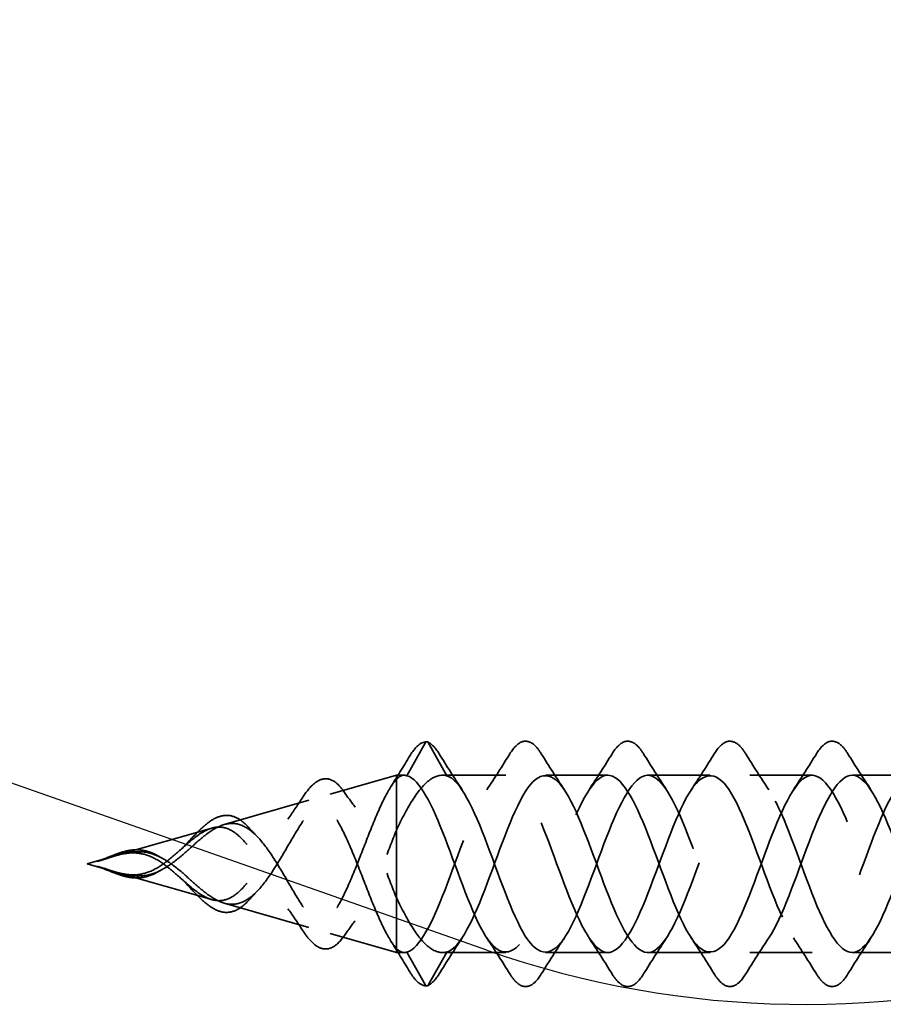
# Model space of a CAD drawing. Units: inches. Extents: x 0.6 to 33.4, y 0.6 to 21.4.
# Drawn here: x 12.9 to 13.5, y 10.6 to 11.3 of the extents above; entities that cross this region are included whole.
import ezdxf

# ---------------------------------------------------------------- set-up
doc = ezdxf.new("R2010")
doc.units = ezdxf.units.IN
doc.header["$LTSCALE"] = 2
doc.header["$MEASUREMENT"] = 0
doc.linetypes.add('DASHED', pattern=[0.2067, 0.1654, -0.0413])
doc.layers.add('Hidden (ANSI)', color=7, linetype='DASHED', lineweight=35)
doc.layers.add('Sketch Geometry (ANSI)', color=7, linetype='Continuous', lineweight=25)

msp = doc.modelspace()

# ---------------------------------------------------------------- linework, layer by layer
at = {"layer": 'Hidden (ANSI)', "ltscale": 0.025525}
for p, q in [((13.16065, 10.81562), (13.14752, 10.79226)), ((13.17552, 10.79226), (13.16239, 10.81562)), ((13.16065, 10.64458), (13.14752, 10.66794)), ((13.17552, 10.66794), (13.16239, 10.64458))]:
    msp.add_line(p, q, dxfattribs=at)
at = {"layer": 'Hidden (ANSI)', "ltscale": 0.046093}
for p, q in [((13.09346, 10.77923), (13.14008, 10.7926)), ((13.09346, 10.68097), (13.14008, 10.6676))]:
    msp.add_line(p, q, dxfattribs=at)
at = {"layer": 'Hidden (ANSI)', "ltscale": 0.11665}
msp.add_line((13.14008, 10.7926), (13.14008, 10.7063), dxfattribs=at)
at = {"layer": 'Hidden (ANSI)', "ltscale": 0.005162}
for p, q in [((13.14561, 10.7926), (13.14008, 10.7926)), ((13.14561, 10.6676), (13.14008, 10.6676))]:
    msp.add_line(p, q, dxfattribs=at)
at = {"layer": 'Hidden (ANSI)', "ltscale": 0.042268}
for p, q in [((13.21712, 10.7926), (13.17263, 10.7926)), ((13.21712, 10.6676), (13.17263, 10.6676))]:
    msp.add_line(p, q, dxfattribs=at)
at = {"layer": 'Hidden (ANSI)', "ltscale": 0.041803}
for p, q in [((13.28912, 10.7926), (13.24512, 10.7926)), ((13.36112, 10.7926), (13.31712, 10.7926)), ((13.43312, 10.7926), (13.38912, 10.7926)), ((13.50512, 10.7926), (13.46112, 10.7926)), ((13.28912, 10.6676), (13.24512, 10.6676)), ((13.36112, 10.6676), (13.31712, 10.6676)), ((13.43312, 10.6676), (13.38912, 10.6676)), ((13.50512, 10.6676), (13.46112, 10.6676))]:
    msp.add_line(p, q, dxfattribs=at)
at = {"layer": 'Hidden (ANSI)', "ltscale": 0.058931}
for p, q in [((13.01878, 10.75782), (13.07836, 10.7749)), ((13.01878, 10.70239), (13.07836, 10.6853))]:
    msp.add_line(p, q, dxfattribs=at)
at = {"layer": 'Hidden (ANSI)', "ltscale": 0.065251}
for p, q in [((12.9441, 10.7364), (13.01006, 10.75532)), ((12.9441, 10.7238), (13.01006, 10.70488))]:
    msp.add_line(p, q, dxfattribs=at)
at = {"layer": 'Hidden (ANSI)', "ltscale": 0.019362}
for q in [(12.94177, 10.73573), (12.94177, 10.72447)]:
    msp.add_line((12.92212, 10.7301), q, dxfattribs=at)
at = {"layer": 'Hidden (ANSI)', "ltscale": 0.052131}
msp.add_line((13.14008, 10.7063), (13.14008, 10.67044), dxfattribs=at)
at = {"layer": 'Hidden (ANSI)', "ltscale": 0.017913}
msp.add_line((13.14008, 10.67044), (13.14008, 10.6676), dxfattribs=at)
at = {"layer": 'Hidden (ANSI)', "ltscale": 0.001921}
for centre, major_axis, start_param, end_param in [((13.16152, 10.81513), (0.000873, 0.000485), 0, 2.12231), ((13.16152, 10.64507), (0.000873, -0.000485), 4.160875, 6.283185)]:
    msp.add_ellipse(centre, major_axis=major_axis, ratio=0.997126, start_param=start_param, end_param=end_param, dxfattribs=at)
at = {"layer": 'Hidden (ANSI)', "ltscale": 0.040609}
for points, knots in [([(13.14956, 10.80623), (13.15221, 10.81064), (13.15487, 10.8137), (13.15891, 10.81583), (13.16024, 10.81617), (13.16155, 10.81613)], [0, 0, 0, 0, 0.0741115, 0.0741115, 0.1082247, 0.1082247, 0.1082247, 0.1082247]), ([(13.16155, 10.64408), (13.15899, 10.64399), (13.15646, 10.64535), (13.15256, 10.64943), (13.15106, 10.65148), (13.14956, 10.65398)], [0, 0, 0, 0, 0.0663748, 0.0663748, 0.1082706, 0.1082706, 0.1082706, 0.1082706])]:
    msp.add_open_spline(points, degree=3, knots=knots, dxfattribs=at)
at = {"layer": 'Hidden (ANSI)', "ltscale": 0.028934}
for points in [[(13.16189, 10.81606), (13.1648, 10.81491), (13.16753, 10.81201), (13.17019, 10.80772)], [(13.17019, 10.65249), (13.16753, 10.64819), (13.1648, 10.64529), (13.16189, 10.64415)]]:
    msp.add_open_spline(points, degree=3, dxfattribs=at)
at = {"layer": 'Hidden (ANSI)', "ltscale": 0.076}
for points in [[(13.22005, 10.80772), (13.22275, 10.81207), (13.22551, 10.81499), (13.23133, 10.81718), (13.23436, 10.8164), (13.23882, 10.81255), (13.24052, 10.81042), (13.24219, 10.80772)], [(13.29205, 10.80772), (13.29475, 10.81207), (13.29751, 10.81499), (13.30333, 10.81718), (13.30636, 10.8164), (13.31082, 10.81255), (13.31252, 10.81042), (13.31419, 10.80772)], [(13.36405, 10.80772), (13.36675, 10.81207), (13.36951, 10.81499), (13.37533, 10.81718), (13.37836, 10.8164), (13.38282, 10.81255), (13.38452, 10.81042), (13.38619, 10.80772)], [(13.43605, 10.80772), (13.43875, 10.81207), (13.44151, 10.81499), (13.44733, 10.81718), (13.45036, 10.8164), (13.45482, 10.81255), (13.45652, 10.81042), (13.45819, 10.80772)], [(13.24219, 10.65249), (13.2395, 10.64813), (13.23673, 10.64522), (13.23091, 10.64302), (13.22788, 10.6438), (13.22342, 10.64765), (13.22172, 10.64979), (13.22005, 10.65249)], [(13.31419, 10.65249), (13.3115, 10.64813), (13.30873, 10.64522), (13.30291, 10.64302), (13.29988, 10.6438), (13.29542, 10.64765), (13.29372, 10.64979), (13.29205, 10.65249)], [(13.38619, 10.65249), (13.3835, 10.64813), (13.38073, 10.64522), (13.37491, 10.64302), (13.37188, 10.6438), (13.36742, 10.64765), (13.36572, 10.64979), (13.36405, 10.65249)], [(13.45819, 10.65249), (13.4555, 10.64813), (13.45273, 10.64522), (13.44691, 10.64302), (13.44388, 10.6438), (13.43942, 10.64765), (13.43772, 10.64979), (13.43605, 10.65249)]]:
    msp.add_open_spline(points, degree=3, knots=[0, 0, 0, 0, 0.0781017, 0.0781017, 0.1536914, 0.1536914, 0.2021555, 0.2021555, 0.2021555, 0.2021555], dxfattribs=at)
at = {"layer": 'Hidden (ANSI)', "ltscale": 0.028699}
for points in [[(13.17019, 10.80772), (13.17549, 10.79916), (13.18087, 10.79067), (13.18643, 10.78236)], [(13.20381, 10.78236), (13.20937, 10.79067), (13.21476, 10.79916), (13.22005, 10.80772)], [(13.24219, 10.80772), (13.24749, 10.79916), (13.25287, 10.79067), (13.25843, 10.78236)], [(13.27581, 10.78236), (13.28137, 10.79067), (13.28676, 10.79916), (13.29205, 10.80772)], [(13.31419, 10.80772), (13.31949, 10.79916), (13.32487, 10.79067), (13.33043, 10.78236)], [(13.34781, 10.78236), (13.35337, 10.79067), (13.35876, 10.79916), (13.36405, 10.80772)], [(13.38619, 10.80772), (13.39149, 10.79916), (13.39687, 10.79067), (13.40243, 10.78236)], [(13.41981, 10.78236), (13.42537, 10.79067), (13.43076, 10.79916), (13.43605, 10.80772)], [(13.45819, 10.80772), (13.46349, 10.79916), (13.46887, 10.79067), (13.47443, 10.78236)], [(13.18643, 10.67785), (13.18087, 10.66953), (13.17549, 10.66104), (13.17019, 10.65249)], [(13.22005, 10.65249), (13.21476, 10.66104), (13.20937, 10.66953), (13.20381, 10.67785)], [(13.25843, 10.67785), (13.25287, 10.66953), (13.24749, 10.66104), (13.24219, 10.65249)], [(13.29205, 10.65249), (13.28676, 10.66104), (13.28137, 10.66953), (13.27581, 10.67785)], [(13.33043, 10.67785), (13.32487, 10.66953), (13.31949, 10.66104), (13.31419, 10.65249)], [(13.36405, 10.65249), (13.35876, 10.66104), (13.35337, 10.66953), (13.34781, 10.67785)], [(13.40243, 10.67785), (13.39687, 10.66953), (13.39149, 10.66104), (13.38619, 10.65249)], [(13.43605, 10.65249), (13.43076, 10.66104), (13.42537, 10.66953), (13.41981, 10.67785)], [(13.47443, 10.67785), (13.46887, 10.66953), (13.46349, 10.66104), (13.45819, 10.65249)]]:
    msp.add_open_spline(points, degree=3, dxfattribs=at)
at = {"layer": 'Hidden (ANSI)', "ltscale": 0.024532}
for points in [[(13.13602, 10.78424), (13.14062, 10.7915), (13.14511, 10.79885), (13.14956, 10.80623)], [(13.14956, 10.65398), (13.14511, 10.66136), (13.14062, 10.66871), (13.13602, 10.67596)]]:
    msp.add_open_spline(points, degree=3, dxfattribs=at)
at = {"layer": 'Hidden (ANSI)', "ltscale": 1.11536}
msp.add_open_spline([(14.10262, 10.76684), (14.09815, 10.77668), (14.09368, 10.78454), (14.08921, 10.78875), (14.07968, 10.79773), (14.07015, 10.78948), (14.06062, 10.76921), (14.05109, 10.74894), (14.04156, 10.71817), (14.03203, 10.69631), (14.0225, 10.67445), (14.01297, 10.66314), (14.00344, 10.66951), (13.99391, 10.67589), (13.98438, 10.69948), (13.97485, 10.72539), (13.96532, 10.75131), (13.95579, 10.77761), (13.94626, 10.7877), (13.93673, 10.79779), (13.9272, 10.79091), (13.91767, 10.77141), (13.90814, 10.75191), (13.89861, 10.72124), (13.88908, 10.69876), (13.87955, 10.67627), (13.87002, 10.66366), (13.86049, 10.66887), (13.85096, 10.67409), (13.84143, 10.69674), (13.8319, 10.72254), (13.82237, 10.74833), (13.81284, 10.77534), (13.80331, 10.78652), (13.79378, 10.7977), (13.78425, 10.79222), (13.77472, 10.77352), (13.76519, 10.75483), (13.75566, 10.72433), (13.74613, 10.70127), (13.7366, 10.67821), (13.72707, 10.66432), (13.71754, 10.66836), (13.70801, 10.6724), (13.69848, 10.69407), (13.68896, 10.7197), (13.67943, 10.74532), (13.6699, 10.77298), (13.66037, 10.78523), (13.65084, 10.79747), (13.64131, 10.79338), (13.63178, 10.77554), (13.62225, 10.7577), (13.61272, 10.72744), (13.60319, 10.70385), (13.59366, 10.68027), (13.58413, 10.66512), (13.5746, 10.66798), (13.56507, 10.67084), (13.55554, 10.69148), (13.54601, 10.71688), (13.53648, 10.74228), (13.52695, 10.77053), (13.51742, 10.78382), (13.50789, 10.7971), (13.49836, 10.79442), (13.48883, 10.77746), (13.4793, 10.76051), (13.46977, 10.73054), (13.46024, 10.70648), (13.45071, 10.68242), (13.44118, 10.66606), (13.43165, 10.66773), (13.42212, 10.6694), (13.41259, 10.68896), (13.40306, 10.71408), (13.39353, 10.7392), (13.384, 10.768), (13.37447, 10.78229), (13.36494, 10.79659), (13.35541, 10.79532), (13.34588, 10.77929), (13.33635, 10.76325), (13.32682, 10.73365), (13.31729, 10.70917), (13.30776, 10.68468), (13.29823, 10.66714), (13.2887, 10.66761), (13.27917, 10.66809), (13.26964, 10.68654), (13.26011, 10.71133), (13.25058, 10.73611), (13.24105, 10.76538), (13.23152, 10.78066), (13.22199, 10.79594), (13.21246, 10.79608), (13.20293, 10.78101), (13.19341, 10.76593), (13.18388, 10.73675), (13.17435, 10.71189), (13.1654, 10.68857), (13.15646, 10.67049), (13.14752, 10.66794)], degree=3, knots=[33.095806, 33.095806, 33.095806, 33.095806, 33.681113, 33.681113, 33.681113, 34.928562, 34.928562, 34.928562, 36.17601, 36.17601, 36.17601, 37.423459, 37.423459, 37.423459, 38.670908, 38.670908, 38.670908, 39.918356, 39.918356, 39.918356, 41.165805, 41.165805, 41.165805, 42.413253, 42.413253, 42.413253, 43.660702, 43.660702, 43.660702, 44.908151, 44.908151, 44.908151, 46.155599, 46.155599, 46.155599, 47.403048, 47.403048, 47.403048, 48.650497, 48.650497, 48.650497, 49.897945, 49.897945, 49.897945, 51.145394, 51.145394, 51.145394, 52.392843, 52.392843, 52.392843, 53.640291, 53.640291, 53.640291, 54.88774, 54.88774, 54.88774, 56.135188, 56.135188, 56.135188, 57.382637, 57.382637, 57.382637, 58.630086, 58.630086, 58.630086, 59.877534, 59.877534, 59.877534, 61.124983, 61.124983, 61.124983, 62.372432, 62.372432, 62.372432, 63.61988, 63.61988, 63.61988, 64.867329, 64.867329, 64.867329, 66.114777, 66.114777, 66.114777, 67.362226, 67.362226, 67.362226, 68.609675, 68.609675, 68.609675, 69.857123, 69.857123, 69.857123, 71.104572, 71.104572, 71.104572, 72.352021, 72.352021, 72.352021, 73.599469, 73.599469, 73.599469, 74.769905, 74.769905, 74.769905, 74.769905], dxfattribs=at)
at = {"layer": 'Hidden (ANSI)', "ltscale": 1.140614}
msp.add_open_spline([(14.61262, 10.7527), (14.60969, 10.76018), (14.60675, 10.76711), (14.60382, 10.77294), (14.59429, 10.79186), (14.58476, 10.79774), (14.57523, 10.78687), (14.5657, 10.77599), (14.55617, 10.74918), (14.54664, 10.72334), (14.53711, 10.69751), (14.52758, 10.67458), (14.51805, 10.66904), (14.50852, 10.6635), (14.49899, 10.67575), (14.48946, 10.69806), (14.47993, 10.72037), (14.4704, 10.75108), (14.46087, 10.7708), (14.45134, 10.79052), (14.44181, 10.79779), (14.43228, 10.78801), (14.42275, 10.77823), (14.41322, 10.75214), (14.40369, 10.7262), (14.39416, 10.70026), (14.38463, 10.67642), (14.3751, 10.66972), (14.36557, 10.66301), (14.35604, 10.67395), (14.34651, 10.69563), (14.33698, 10.7173), (14.32745, 10.7481), (14.31792, 10.76858), (14.30839, 10.78906), (14.29886, 10.79769), (14.28933, 10.78903), (14.2798, 10.78036), (14.27027, 10.75506), (14.26074, 10.72907), (14.25121, 10.70309), (14.24168, 10.67837), (14.23215, 10.67052), (14.22262, 10.66267), (14.21309, 10.67227), (14.20356, 10.69327), (14.19403, 10.71427), (14.1845, 10.74508), (14.17498, 10.76628), (14.16545, 10.78747), (14.15592, 10.79745), (14.14639, 10.78992), (14.13686, 10.78239), (14.12733, 10.75792), (14.1178, 10.73194), (14.10827, 10.70597), (14.09874, 10.68043), (14.08921, 10.67145), (14.07968, 10.66247), (14.07015, 10.67072), (14.06062, 10.69099), (14.05109, 10.71126), (14.04156, 10.74204), (14.03203, 10.7639), (14.0225, 10.78576), (14.01297, 10.79707), (14.00344, 10.79069), (13.99391, 10.78431), (13.98438, 10.76072), (13.97485, 10.73481), (13.96532, 10.7089), (13.95579, 10.6826), (13.94626, 10.67251), (13.93673, 10.66241), (13.9272, 10.66929), (13.91767, 10.68879), (13.90814, 10.70829), (13.89861, 10.73896), (13.88908, 10.76145), (13.87955, 10.78393), (13.87002, 10.79655), (13.86049, 10.79133), (13.85096, 10.78612), (13.84143, 10.76346), (13.8319, 10.73767), (13.82237, 10.71187), (13.81284, 10.68486), (13.80331, 10.67368), (13.79378, 10.6625), (13.78425, 10.66799), (13.77472, 10.68668), (13.76519, 10.70537), (13.75566, 10.73587), (13.74613, 10.75893), (13.7366, 10.78199), (13.72707, 10.79588), (13.71754, 10.79184), (13.70801, 10.7878), (13.69848, 10.76613), (13.68896, 10.74051), (13.67943, 10.71488), (13.6699, 10.68722), (13.66037, 10.67497), (13.65084, 10.66273), (13.64131, 10.66682), (13.63178, 10.68466), (13.62225, 10.70251), (13.61272, 10.73277), (13.60319, 10.75635), (13.59366, 10.77994), (13.58413, 10.79508), (13.5746, 10.79222), (13.56507, 10.78937), (13.55554, 10.76873), (13.54601, 10.74333), (13.53648, 10.71793), (13.52695, 10.68967), (13.51742, 10.67639), (13.50789, 10.6631), (13.49836, 10.66578), (13.48883, 10.68274), (13.4793, 10.6997), (13.46977, 10.72966), (13.46024, 10.75372), (13.45071, 10.77778), (13.44118, 10.79414), (13.43165, 10.79247), (13.42212, 10.79081), (13.41259, 10.77124), (13.40306, 10.74612), (13.39353, 10.721), (13.384, 10.69221), (13.37447, 10.67791), (13.36494, 10.66361), (13.35541, 10.66488), (13.34588, 10.68092), (13.33635, 10.69695), (13.32682, 10.72655), (13.31729, 10.75104), (13.30776, 10.77552), (13.29823, 10.79307), (13.2887, 10.79259), (13.27917, 10.79212), (13.26964, 10.77366), (13.26011, 10.74888), (13.25058, 10.72409), (13.24105, 10.69482), (13.23152, 10.67954), (13.22199, 10.66426), (13.21246, 10.66412), (13.20293, 10.6792), (13.19341, 10.69428), (13.18388, 10.72345), (13.17435, 10.74831), (13.1654, 10.77164), (13.15646, 10.78971), (13.14752, 10.79226)], degree=3, knots=[10.842858, 10.842858, 10.842858, 10.842858, 11.227038, 11.227038, 11.227038, 12.474486, 12.474486, 12.474486, 13.721935, 13.721935, 13.721935, 14.969384, 14.969384, 14.969384, 16.216832, 16.216832, 16.216832, 17.464281, 17.464281, 17.464281, 18.711729, 18.711729, 18.711729, 19.959178, 19.959178, 19.959178, 21.206627, 21.206627, 21.206627, 22.454075, 22.454075, 22.454075, 23.701524, 23.701524, 23.701524, 24.948973, 24.948973, 24.948973, 26.196421, 26.196421, 26.196421, 27.44387, 27.44387, 27.44387, 28.691319, 28.691319, 28.691319, 29.938767, 29.938767, 29.938767, 31.186216, 31.186216, 31.186216, 32.433664, 32.433664, 32.433664, 33.681113, 33.681113, 33.681113, 34.928562, 34.928562, 34.928562, 36.17601, 36.17601, 36.17601, 37.423459, 37.423459, 37.423459, 38.670908, 38.670908, 38.670908, 39.918356, 39.918356, 39.918356, 41.165805, 41.165805, 41.165805, 42.413253, 42.413253, 42.413253, 43.660702, 43.660702, 43.660702, 44.908151, 44.908151, 44.908151, 46.155599, 46.155599, 46.155599, 47.403048, 47.403048, 47.403048, 48.650497, 48.650497, 48.650497, 49.897945, 49.897945, 49.897945, 51.145394, 51.145394, 51.145394, 52.392843, 52.392843, 52.392843, 53.640291, 53.640291, 53.640291, 54.88774, 54.88774, 54.88774, 56.135188, 56.135188, 56.135188, 57.382637, 57.382637, 57.382637, 58.630086, 58.630086, 58.630086, 59.877534, 59.877534, 59.877534, 61.124983, 61.124983, 61.124983, 62.372432, 62.372432, 62.372432, 63.61988, 63.61988, 63.61988, 64.867329, 64.867329, 64.867329, 66.114777, 66.114777, 66.114777, 67.362226, 67.362226, 67.362226, 68.609675, 68.609675, 68.609675, 69.857123, 69.857123, 69.857123, 71.104572, 71.104572, 71.104572, 72.352021, 72.352021, 72.352021, 73.599469, 73.599469, 73.599469, 74.769905, 74.769905, 74.769905, 74.769905], dxfattribs=at)
at = {"layer": 'Hidden (ANSI)', "ltscale": 1.118803}
msp.add_open_spline([(13.17552, 10.66794), (13.18505, 10.67066), (13.19458, 10.69118), (13.20411, 10.71655), (13.21364, 10.74192), (13.22317, 10.77024), (13.2327, 10.78364), (13.24223, 10.79705), (13.25176, 10.79453), (13.26129, 10.77768), (13.27082, 10.76083), (13.28035, 10.73091), (13.28988, 10.7068), (13.29941, 10.68268), (13.30894, 10.66618), (13.31847, 10.66771), (13.328, 10.66924), (13.33753, 10.68867), (13.34706, 10.71376), (13.35659, 10.73884), (13.36612, 10.76769), (13.37565, 10.78211), (13.38518, 10.79652), (13.39471, 10.79542), (13.40424, 10.77949), (13.41377, 10.76357), (13.4233, 10.73402), (13.43283, 10.70948), (13.44236, 10.68495), (13.45189, 10.66727), (13.46142, 10.66761), (13.47095, 10.66794), (13.48047, 10.68626), (13.49, 10.71101), (13.49953, 10.73575), (13.50906, 10.76507), (13.51859, 10.78046), (13.52812, 10.79585), (13.53765, 10.79617), (13.54718, 10.7812), (13.55671, 10.76624), (13.56624, 10.73712), (13.57577, 10.71222), (13.5853, 10.68731), (13.59483, 10.6685), (13.60436, 10.66764), (13.61389, 10.66678), (13.62342, 10.68394), (13.63295, 10.70829), (13.64248, 10.73265), (13.65201, 10.76237), (13.66154, 10.77871), (13.67107, 10.79505), (13.6806, 10.79677), (13.69013, 10.7828), (13.69966, 10.76883), (13.70919, 10.7402), (13.71872, 10.71498), (13.72825, 10.68977), (13.73778, 10.66985), (13.74731, 10.6678), (13.75684, 10.66574), (13.76637, 10.68171), (13.7759, 10.70563), (13.78543, 10.72954), (13.79496, 10.7596), (13.80449, 10.77685), (13.81402, 10.7941), (13.82355, 10.79724), (13.83308, 10.78429), (13.84261, 10.77134), (13.85214, 10.74326), (13.86167, 10.71779), (13.8712, 10.69231), (13.88073, 10.67133), (13.89026, 10.66809), (13.89979, 10.66485), (13.90932, 10.67959), (13.91885, 10.70301), (13.92838, 10.72643), (13.93791, 10.75677), (13.94744, 10.7749), (13.95697, 10.79302), (13.9665, 10.79756), (13.97602, 10.78566), (13.98555, 10.77376), (13.99508, 10.7463), (14.00461, 10.72061), (14.01414, 10.69493), (14.02367, 10.67293), (14.0332, 10.66851), (14.04273, 10.66409), (14.05226, 10.67757), (14.06179, 10.70045), (14.07132, 10.72333), (14.08085, 10.75389), (14.09038, 10.77285), (14.09991, 10.79181), (14.10944, 10.79775), (14.11897, 10.78692), (14.1285, 10.77609), (14.13803, 10.7493), (14.14756, 10.72346), (14.15709, 10.69762), (14.16662, 10.67466), (14.17615, 10.66907), (14.18568, 10.66347), (14.19521, 10.67567), (14.20474, 10.69796), (14.21427, 10.72024), (14.2238, 10.75095), (14.23333, 10.77071), (14.24286, 10.79047), (14.25239, 10.79779), (14.26192, 10.78805), (14.27145, 10.77832), (14.28098, 10.75226), (14.29051, 10.72632), (14.30004, 10.70038), (14.30957, 10.6765), (14.3191, 10.66975), (14.32863, 10.663), (14.33816, 10.67388), (14.34769, 10.69553), (14.35722, 10.71718), (14.36675, 10.74797), (14.37628, 10.76848), (14.38581, 10.789), (14.39534, 10.79768), (14.40487, 10.78907), (14.4144, 10.78045), (14.42393, 10.75518), (14.43346, 10.72919), (14.44299, 10.7032), (14.45252, 10.67845), (14.46204, 10.67056), (14.47157, 10.66266), (14.4811, 10.67221), (14.49063, 10.69317), (14.50016, 10.71414), (14.50969, 10.74496), (14.51922, 10.76618), (14.52875, 10.7874), (14.53828, 10.79744), (14.54781, 10.78996), (14.55734, 10.78248), (14.56687, 10.75804), (14.5764, 10.73206), (14.58593, 10.70609), (14.59546, 10.68052), (14.60499, 10.67149), (14.60754, 10.66908), (14.61008, 10.6679), (14.61262, 10.66785)], degree=3, knots=[-74.769905, -74.769905, -74.769905, -74.769905, -73.522457, -73.522457, -73.522457, -72.275008, -72.275008, -72.275008, -71.027559, -71.027559, -71.027559, -69.780111, -69.780111, -69.780111, -68.532662, -68.532662, -68.532662, -67.285213, -67.285213, -67.285213, -66.037765, -66.037765, -66.037765, -64.790316, -64.790316, -64.790316, -63.542867, -63.542867, -63.542867, -62.295419, -62.295419, -62.295419, -61.04797, -61.04797, -61.04797, -59.800522, -59.800522, -59.800522, -58.553073, -58.553073, -58.553073, -57.305624, -57.305624, -57.305624, -56.058176, -56.058176, -56.058176, -54.810727, -54.810727, -54.810727, -53.563278, -53.563278, -53.563278, -52.31583, -52.31583, -52.31583, -51.068381, -51.068381, -51.068381, -49.820933, -49.820933, -49.820933, -48.573484, -48.573484, -48.573484, -47.326035, -47.326035, -47.326035, -46.078587, -46.078587, -46.078587, -44.831138, -44.831138, -44.831138, -43.583689, -43.583689, -43.583689, -42.336241, -42.336241, -42.336241, -41.088792, -41.088792, -41.088792, -39.841343, -39.841343, -39.841343, -38.593895, -38.593895, -38.593895, -37.346446, -37.346446, -37.346446, -36.098998, -36.098998, -36.098998, -34.851549, -34.851549, -34.851549, -33.6041, -33.6041, -33.6041, -32.356652, -32.356652, -32.356652, -31.109203, -31.109203, -31.109203, -29.861754, -29.861754, -29.861754, -28.614306, -28.614306, -28.614306, -27.366857, -27.366857, -27.366857, -26.119409, -26.119409, -26.119409, -24.87196, -24.87196, -24.87196, -23.624511, -23.624511, -23.624511, -22.377063, -22.377063, -22.377063, -21.129614, -21.129614, -21.129614, -19.882165, -19.882165, -19.882165, -18.634717, -18.634717, -18.634717, -17.387268, -17.387268, -17.387268, -16.139819, -16.139819, -16.139819, -14.892371, -14.892371, -14.892371, -13.644922, -13.644922, -13.644922, -12.397474, -12.397474, -12.397474, -12.064588, -12.064588, -12.064588, -12.064588], dxfattribs=at)
at = {"layer": 'Hidden (ANSI)', "ltscale": 1.082641}
msp.add_open_spline([(13.17552, 10.79226), (13.18505, 10.78954), (13.19458, 10.76903), (13.20411, 10.74366), (13.21364, 10.71829), (13.22317, 10.68996), (13.2327, 10.67656), (13.24223, 10.66315), (13.25176, 10.66567), (13.26129, 10.68252), (13.27082, 10.69937), (13.28035, 10.72929), (13.28988, 10.75341), (13.29941, 10.77752), (13.30894, 10.79402), (13.31847, 10.79249), (13.328, 10.79097), (13.33753, 10.77153), (13.34706, 10.74645), (13.35659, 10.72136), (13.36612, 10.69251), (13.37565, 10.6781), (13.38518, 10.66368), (13.39471, 10.66478), (13.40424, 10.68071), (13.41377, 10.69663), (13.4233, 10.72619), (13.43283, 10.75072), (13.44236, 10.77525), (13.45189, 10.79293), (13.46142, 10.7926), (13.47095, 10.79226), (13.48047, 10.77394), (13.49, 10.7492), (13.49953, 10.72445), (13.50906, 10.69513), (13.51859, 10.67974), (13.52812, 10.66435), (13.53765, 10.66404), (13.54718, 10.679), (13.55671, 10.69397), (13.56624, 10.72309), (13.57577, 10.74799), (13.5853, 10.77289), (13.59483, 10.79171), (13.60436, 10.79257), (13.61389, 10.79343), (13.62342, 10.77627), (13.63295, 10.75191), (13.64248, 10.72756), (13.65201, 10.69783), (13.66154, 10.6815), (13.67107, 10.66516), (13.6806, 10.66343), (13.69013, 10.6774), (13.69966, 10.69138), (13.70919, 10.72), (13.71872, 10.74522), (13.72825, 10.77044), (13.73778, 10.79035), (13.74731, 10.79241), (13.75684, 10.79446), (13.76637, 10.77849), (13.7759, 10.75458), (13.78543, 10.73067), (13.79496, 10.7006), (13.80449, 10.68335), (13.81402, 10.6661), (13.82355, 10.66296), (13.83308, 10.67592), (13.84261, 10.68887), (13.85214, 10.71694), (13.86167, 10.74242), (13.8712, 10.7679), (13.88073, 10.78887), (13.89026, 10.79211), (13.89979, 10.79535), (13.90932, 10.78061), (13.91885, 10.75719), (13.92838, 10.73377), (13.93791, 10.70343), (13.94744, 10.68531), (13.95697, 10.66718), (13.9665, 10.66264), (13.97602, 10.67454), (13.98555, 10.68645), (13.99508, 10.7139), (14.00461, 10.73959), (14.01414, 10.76528), (14.02367, 10.78727), (14.0332, 10.79169), (14.04273, 10.79611), (14.05226, 10.78263), (14.06179, 10.75975), (14.07132, 10.73687), (14.08085, 10.70631), (14.09038, 10.68735), (14.09446, 10.67924), (14.09854, 10.67351), (14.10262, 10.67046)], degree=3, knots=[-74.769905, -74.769905, -74.769905, -74.769905, -73.522457, -73.522457, -73.522457, -72.275008, -72.275008, -72.275008, -71.027559, -71.027559, -71.027559, -69.780111, -69.780111, -69.780111, -68.532662, -68.532662, -68.532662, -67.285213, -67.285213, -67.285213, -66.037765, -66.037765, -66.037765, -64.790316, -64.790316, -64.790316, -63.542867, -63.542867, -63.542867, -62.295419, -62.295419, -62.295419, -61.04797, -61.04797, -61.04797, -59.800522, -59.800522, -59.800522, -58.553073, -58.553073, -58.553073, -57.305624, -57.305624, -57.305624, -56.058176, -56.058176, -56.058176, -54.810727, -54.810727, -54.810727, -53.563278, -53.563278, -53.563278, -52.31583, -52.31583, -52.31583, -51.068381, -51.068381, -51.068381, -49.820933, -49.820933, -49.820933, -48.573484, -48.573484, -48.573484, -47.326035, -47.326035, -47.326035, -46.078587, -46.078587, -46.078587, -44.831138, -44.831138, -44.831138, -43.583689, -43.583689, -43.583689, -42.336241, -42.336241, -42.336241, -41.088792, -41.088792, -41.088792, -39.841343, -39.841343, -39.841343, -38.593895, -38.593895, -38.593895, -37.346446, -37.346446, -37.346446, -36.098998, -36.098998, -36.098998, -34.851549, -34.851549, -34.851549, -34.317536, -34.317536, -34.317536, -34.317536], dxfattribs=at)
at = {"layer": 'Hidden (ANSI)', "ltscale": 0.298754}
for points, knots in [([(13.14008, 10.78976), (13.13717, 10.78647), (13.13424, 10.78164), (13.12829, 10.76966), (13.12535, 10.76271), (13.11938, 10.74778), (13.11643, 10.74001), (13.11044, 10.72484), (13.10747, 10.7176), (13.10145, 10.70474), (13.09846, 10.69922), (13.09241, 10.69069), (13.08941, 10.6877), (13.08331, 10.68462), (13.08029, 10.68446), (13.07415, 10.68692), (13.07111, 10.68939), (13.06491, 10.69646), (13.06184, 10.70088), (13.05559, 10.71086), (13.05248, 10.71624), (13.04615, 10.72699), (13.04301, 10.73222), (13.03659, 10.74159), (13.0334, 10.74565), (13.02687, 10.75192), (13.02363, 10.7541), (13.01697, 10.75628), (13.01366, 10.75633), (13.00829, 10.75482), (13.00639, 10.754), (13.00255, 10.75187), (13.00064, 10.75059), (12.99868, 10.74911)], [0, 0, 0, 0, 0.0678915, 0.0678915, 0.1335994, 0.1335994, 0.1971379, 0.1971379, 0.2585235, 0.2585235, 0.3177754, 0.3177754, 0.3749164, 0.3749164, 0.4299735, 0.4299735, 0.4829789, 0.4829789, 0.5339718, 0.5339718, 0.5830001, 0.5830001, 0.6301231, 0.6301231, 0.6754154, 0.6754154, 0.7189723, 0.7189723, 0.7609179, 0.7609179, 0.7836695, 0.7836695, 0.8056149, 0.8056149, 0.8056149, 0.8056149]), ([(13.14008, 10.67044), (13.13717, 10.67374), (13.13424, 10.67856), (13.1283, 10.69054), (13.12535, 10.69749), (13.11939, 10.71242), (13.11643, 10.72019), (13.11044, 10.73536), (13.10747, 10.7426), (13.10145, 10.75546), (13.09847, 10.76098), (13.09241, 10.76951), (13.08941, 10.77251), (13.08331, 10.77559), (13.08029, 10.77574), (13.07415, 10.77329), (13.07111, 10.77081), (13.06491, 10.76375), (13.06184, 10.75932), (13.05559, 10.74934), (13.05249, 10.74396), (13.04615, 10.73321), (13.04301, 10.72799), (13.03659, 10.71861), (13.03341, 10.71456), (13.02688, 10.70829), (13.02363, 10.70611), (13.01697, 10.70392), (13.01366, 10.70388), (13.0083, 10.70538), (13.00639, 10.7062), (13.00255, 10.70833), (13.00064, 10.70962), (12.99868, 10.71109)], [0.000013, 0.000013, 0.000013, 0.000013, 0.0678919, 0.0678919, 0.1336003, 0.1336003, 0.1971392, 0.1971392, 0.2585252, 0.2585252, 0.3177775, 0.3177775, 0.3749189, 0.3749189, 0.4299764, 0.4299764, 0.4829822, 0.4829822, 0.5339755, 0.5339755, 0.5830042, 0.5830042, 0.6301275, 0.6301275, 0.6754201, 0.6754201, 0.7189773, 0.7189773, 0.7609233, 0.7609233, 0.7836789, 0.7836789, 0.8056281, 0.8056281, 0.8056281, 0.8056281])]:
    msp.add_open_spline(points, degree=3, knots=knots, dxfattribs=at)
at = {"layer": 'Hidden (ANSI)', "ltscale": 0.07387}
msp.add_open_spline([(13.07385, 10.77674), (13.07655, 10.78086), (13.07922, 10.78418), (13.08451, 10.78872), (13.08722, 10.79), (13.09262, 10.79019), (13.09531, 10.78908), (13.09958, 10.78553), (13.10131, 10.78357), (13.10299, 10.78118)], degree=3, knots=[0, 0, 0, 0, 0.0527319, 0.0527319, 0.1058502, 0.1058502, 0.1589785, 0.1589785, 0.1965569, 0.1965569, 0.1965569, 0.1965569], dxfattribs=at)
at = {"layer": 'Hidden (ANSI)', "ltscale": 0.083492}
for points, knots in [([(13.14008, 10.7539), (13.14401, 10.76213), (13.1479, 10.76954), (13.15575, 10.78174), (13.15964, 10.78638), (13.16756, 10.79218), (13.17152, 10.79321), (13.17552, 10.79226)], [0, 0, 0, 0, 0.0741362, 0.0741362, 0.1482724, 0.1482724, 0.2237957, 0.2237957, 0.2237957, 0.2237957]), ([(13.14008, 10.7063), (13.14401, 10.69807), (13.1479, 10.69066), (13.15575, 10.67847), (13.15964, 10.67383), (13.16756, 10.66802), (13.17152, 10.667), (13.17552, 10.66794)], [0.0000005, 0.0000005, 0.0000005, 0.0000005, 0.0741362, 0.0741362, 0.1482724, 0.1482724, 0.2237962, 0.2237962, 0.2237962, 0.2237962])]:
    msp.add_open_spline(points, degree=3, knots=knots, dxfattribs=at)
at = {"layer": 'Hidden (ANSI)', "ltscale": 0.025159}
for points in [[(13.14752, 10.79226), (13.14503, 10.79315), (13.14257, 10.7923), (13.14008, 10.78976)], [(13.14752, 10.66794), (13.14503, 10.66705), (13.14257, 10.6679), (13.14008, 10.67044)]]:
    msp.add_open_spline(points, degree=3, dxfattribs=at)
at = {"layer": 'Hidden (ANSI)', "ltscale": 0.268931}
for points, knots in [([(13.00633, 10.70919), (13.0104, 10.70612), (13.01424, 10.70383), (13.02196, 10.70135), (13.02568, 10.70125), (13.03315, 10.70348), (13.03677, 10.70584), (13.04406, 10.71274), (13.0476, 10.71724), (13.05474, 10.72767), (13.05822, 10.73348), (13.06524, 10.74544), (13.06867, 10.75141), (13.07559, 10.76244), (13.07898, 10.76731), (13.08581, 10.77502), (13.08917, 10.77768), (13.09593, 10.78019), (13.09926, 10.7799), (13.10597, 10.77623), (13.10927, 10.77279), (13.11593, 10.76311), (13.11921, 10.7569), (13.12546, 10.74333), (13.12838, 10.73622), (13.13427, 10.72132), (13.13719, 10.71366), (13.14008, 10.7063)], [0, 0, 0, 0, 0.0450081, 0.0450081, 0.0913332, 0.0913332, 0.1392214, 0.1392214, 0.1888515, 0.1888515, 0.2403568, 0.2403568, 0.2938389, 0.2938389, 0.3493768, 0.3493768, 0.407033, 0.407033, 0.4668581, 0.4668581, 0.528893, 0.528893, 0.5931715, 0.5931715, 0.652477, 0.652477, 0.7139045, 0.7139045, 0.7139045, 0.7139045]), ([(13.00633, 10.75101), (13.0104, 10.75409), (13.01424, 10.75637), (13.02196, 10.75886), (13.02568, 10.75895), (13.03315, 10.75673), (13.03677, 10.75437), (13.04406, 10.74746), (13.0476, 10.74296), (13.05474, 10.73254), (13.05822, 10.72672), (13.06524, 10.71477), (13.06867, 10.70879), (13.07559, 10.69776), (13.07898, 10.69289), (13.08581, 10.68518), (13.08917, 10.68252), (13.09593, 10.68001), (13.09926, 10.6803), (13.10597, 10.68397), (13.10927, 10.68742), (13.11593, 10.69709), (13.11921, 10.70331), (13.12546, 10.71688), (13.12838, 10.72398), (13.13427, 10.73888), (13.13719, 10.74655), (13.14008, 10.7539)], [0, 0, 0, 0, 0.0450081, 0.0450081, 0.0913332, 0.0913332, 0.1392214, 0.1392214, 0.1888515, 0.1888515, 0.2403568, 0.2403568, 0.2938389, 0.2938389, 0.3493768, 0.3493768, 0.407033, 0.407033, 0.4668581, 0.4668581, 0.528893, 0.528893, 0.5931715, 0.5931715, 0.6524712, 0.6524712, 0.7139044, 0.7139044, 0.7139044, 0.7139044])]:
    msp.add_open_spline(points, degree=3, knots=knots, dxfattribs=at)
at = {"layer": 'Hidden (ANSI)', "ltscale": 0.013155}
for points in [[(13.10299, 10.78118), (13.10562, 10.77744), (13.10829, 10.77375), (13.11102, 10.77014)], [(13.11102, 10.69006), (13.10829, 10.68645), (13.10562, 10.68276), (13.10299, 10.67902)]]:
    msp.add_open_spline(points, degree=3, dxfattribs=at)
at = {"layer": 'Hidden (ANSI)', "ltscale": 0.017387}
for points in [[(13.06363, 10.76171), (13.06714, 10.7666), (13.07053, 10.77164), (13.07385, 10.77674)], [(13.07385, 10.68347), (13.07053, 10.68856), (13.06714, 10.69361), (13.06363, 10.69849)]]:
    msp.add_open_spline(points, degree=3, dxfattribs=at)
at = {"layer": 'Hidden (ANSI)', "ltscale": 0.057664}
msp.add_open_spline([(13.00239, 10.75481), (13.00531, 10.75755), (13.00819, 10.75984), (13.01376, 10.76306), (13.01652, 10.76403), (13.02202, 10.76449), (13.02481, 10.76391), (13.03018, 10.76128), (13.03281, 10.75918), (13.03567, 10.75616), (13.03601, 10.75579), (13.03635, 10.7554)], degree=3, knots=[0, 0, 0, 0, 0.0361768, 0.0361768, 0.0725103, 0.0725103, 0.1102013, 0.1102013, 0.1482675, 0.1482675, 0.153479, 0.153479, 0.153479, 0.153479], dxfattribs=at)
at = {"layer": 'Hidden (ANSI)', "ltscale": 0.013582}
for points in [[(12.99325, 10.74535), (12.99638, 10.74877), (12.99945, 10.75205), (13.00239, 10.75481)], [(13.00239, 10.7054), (12.99945, 10.70815), (12.99638, 10.71144), (12.99325, 10.71485)]]:
    msp.add_open_spline(points, degree=3, dxfattribs=at)
at = {"layer": 'Hidden (ANSI)', "ltscale": 0.007882}
for points in [[(13.03635, 10.7554), (13.0381, 10.75343), (13.03988, 10.75151), (13.04169, 10.74966)], [(13.04169, 10.71054), (13.03988, 10.7087), (13.0381, 10.70678), (13.03635, 10.7048)]]:
    msp.add_open_spline(points, degree=3, dxfattribs=at)
at = {"layer": 'Hidden (ANSI)', "ltscale": 0.06438}
for points in [[(12.99868, 10.74911), (12.9952, 10.74649), (12.99167, 10.74334), (12.98431, 10.73679), (12.98064, 10.73355), (12.9729, 10.72789), (12.96904, 10.72562), (12.96151, 10.72294), (12.95809, 10.72235), (12.95105, 10.72238), (12.94762, 10.72294), (12.94404, 10.72385)], [(12.99868, 10.71109), (12.9952, 10.71371), (12.99167, 10.71687), (12.98431, 10.72341), (12.98064, 10.72665), (12.9729, 10.73231), (12.96904, 10.73458), (12.96151, 10.73726), (12.95809, 10.73785), (12.95105, 10.73783), (12.94762, 10.73727), (12.94404, 10.73635)]]:
    msp.add_open_spline(points, degree=3, knots=[0, 0, 0, 0, 0.0384965, 0.0384965, 0.0761385, 0.0761385, 0.1133742, 0.1133742, 0.1443613, 0.1443613, 0.1739842, 0.1739842, 0.1739842, 0.1739842], dxfattribs=at)
at = {"layer": 'Hidden (ANSI)', "ltscale": 0.07058}
for points in [[(12.94659, 10.72312), (12.95176, 10.72181), (12.95658, 10.72119), (12.9665, 10.72222), (12.97118, 10.72388), (12.98052, 10.72914), (12.98486, 10.73255), (12.99213, 10.73878), (12.99496, 10.74136), (13.0007, 10.74646), (13.00354, 10.7489), (13.00633, 10.75101)], [(12.94659, 10.73708), (12.95176, 10.73839), (12.95658, 10.73901), (12.9665, 10.73799), (12.97118, 10.73633), (12.98052, 10.73106), (12.98486, 10.72766), (12.99213, 10.72142), (12.99496, 10.71884), (13.0007, 10.71375), (13.00354, 10.71131), (13.00633, 10.70919)]]:
    msp.add_open_spline(points, degree=3, knots=[0, 0, 0, 0, 0.0426019, 0.0426019, 0.0863861, 0.0863861, 0.1296822, 0.1296822, 0.1590943, 0.1590943, 0.1899655, 0.1899655, 0.1899655, 0.1899655], dxfattribs=at)
at = {"layer": 'Hidden (ANSI)', "ltscale": 0.008741}
for points in [[(12.9872, 10.73936), (12.98927, 10.74119), (12.99128, 10.74322), (12.99325, 10.74535)], [(12.99325, 10.71485), (12.99128, 10.71699), (12.98927, 10.71901), (12.9872, 10.72085)]]:
    msp.add_open_spline(points, degree=3, dxfattribs=at)
at = {"layer": 'Hidden (ANSI)', "ltscale": 0.030519}
msp.add_open_spline([(12.94521, 10.73789), (12.94877, 10.73905), (12.9523, 10.73984), (12.95902, 10.74014), (12.96231, 10.7397), (12.96786, 10.73792), (12.97019, 10.73686), (12.97245, 10.73555)], degree=3, knots=[0, 0, 0, 0, 0.03029929, 0.03029929, 0.05974712, 0.05974712, 0.08137995, 0.08137995, 0.08137995, 0.08137995], dxfattribs=at)
at = {"layer": 'Hidden (ANSI)', "ltscale": 0.014845}
for points, knots in [([(12.93285, 10.73292), (12.93155, 10.73251), (12.93053, 10.73219), (12.92984, 10.73198), (12.92965, 10.73192), (12.92953, 10.73189), (12.92951, 10.73188), (12.92951, 10.73188), (12.92951, 10.73187), (12.92951, 10.73187), (12.92951, 10.73187), (12.92951, 10.73187), (12.92951, 10.73187), (12.92951, 10.73187), (12.92951, 10.73187), (12.92951, 10.73187), (12.92951, 10.73187), (12.92951, 10.73187), (12.92951, 10.73187), (12.92952, 10.73188), (12.92955, 10.73188), (12.92967, 10.73191), (12.92993, 10.73199), (12.93065, 10.73219), (12.93105, 10.73231), (12.93403, 10.7332), (12.93661, 10.73406), (12.93983, 10.7351), (12.94046, 10.7353), (12.94108, 10.7355)], [0, 0, 0, 0, 0.01044931, 0.01044931, 0.01194909, 0.01194909, 0.01239557, 0.01239557, 0.01245278, 0.01245278, 0.01246865, 0.01246865, 0.01248881, 0.01248881, 0.01251017, 0.01251017, 0.01253691, 0.01253691, 0.01263146, 0.01263146, 0.0132621, 0.0132621, 0.01731014, 0.01731014, 0.02193631, 0.02193631, 0.05252722, 0.05252722, 0.05991209, 0.05991209, 0.05991209, 0.05991209]), ([(12.93285, 10.72728), (12.93155, 10.7277), (12.93053, 10.72801), (12.92984, 10.72822), (12.92965, 10.72828), (12.92953, 10.72832), (12.92951, 10.72833), (12.92951, 10.72833), (12.92951, 10.72833), (12.92951, 10.72833), (12.92951, 10.72833), (12.92951, 10.72833), (12.92951, 10.72833), (12.92951, 10.72833), (12.92951, 10.72833), (12.92951, 10.72833), (12.92951, 10.72833), (12.92951, 10.72833), (12.92951, 10.72833), (12.92952, 10.72833), (12.92955, 10.72832), (12.92967, 10.72829), (12.92993, 10.72822), (12.93065, 10.72801), (12.93105, 10.7279), (12.93403, 10.72701), (12.93661, 10.72614), (12.93983, 10.7251), (12.94046, 10.7249), (12.94108, 10.72471)], [0, 0, 0, 0, 0.01044931, 0.01044931, 0.01194909, 0.01194909, 0.01239557, 0.01239557, 0.01245278, 0.01245278, 0.01246865, 0.01246865, 0.01248881, 0.01248881, 0.01251017, 0.01251017, 0.01253691, 0.01253691, 0.01263146, 0.01263146, 0.01326211, 0.01326211, 0.0173102, 0.0173102, 0.02193643, 0.02193643, 0.05252775, 0.05252775, 0.05991272, 0.05991272, 0.05991272, 0.05991272])]:
    msp.add_open_spline(points, degree=3, knots=knots, dxfattribs=at)
at = {"layer": 'Hidden (ANSI)', "ltscale": 0.016151}
for points, knots in [([(12.92952, 10.73188), (12.93314, 10.73317), (12.93677, 10.73473), (12.94194, 10.73675), (12.94359, 10.73736), (12.94521, 10.73789)], [0, 0, 0, 0, 0.02939457, 0.02939457, 0.04320783, 0.04320783, 0.04320783, 0.04320783]), ([(12.94521, 10.72231), (12.94164, 10.72348), (12.93795, 10.72504), (12.93268, 10.72715), (12.93111, 10.72776), (12.92952, 10.72832)], [0, 0, 0, 0, 0.03033553, 0.03033553, 0.0431997, 0.0431997, 0.0431997, 0.0431997])]:
    msp.add_open_spline(points, degree=3, knots=knots, dxfattribs=at)
at = {"layer": 'Hidden (ANSI)', "ltscale": 0.011227}
for points in [[(12.94404, 10.73635), (12.94285, 10.73605), (12.94165, 10.73571), (12.93792, 10.73459), (12.93542, 10.73374), (12.93285, 10.73292)], [(12.94404, 10.72385), (12.94285, 10.72415), (12.94165, 10.72449), (12.93792, 10.72562), (12.93542, 10.72646), (12.93285, 10.72728)]]:
    msp.add_open_spline(points, degree=3, knots=[0, 0, 0, 0, 0.00982631, 0.00982631, 0.03033521, 0.03033521, 0.03033521, 0.03033521], dxfattribs=at)
at = {"layer": 'Hidden (ANSI)', "ltscale": 0.005529}
for points in [[(12.94108, 10.7355), (12.94191, 10.73575), (12.94274, 10.73601), (12.94457, 10.73654), (12.94558, 10.73682), (12.94659, 10.73708)], [(12.94108, 10.72471), (12.94191, 10.72445), (12.94274, 10.7242), (12.94457, 10.72366), (12.94558, 10.72338), (12.94659, 10.72312)]]:
    msp.add_open_spline(points, degree=3, knots=[0, 0, 0, 0, 0.00672291, 0.00672291, 0.01502158, 0.01502158, 0.01502158, 0.01502158], dxfattribs=at)
at = {"layer": 'Hidden (ANSI)', "ltscale": 0.002533}
for points in [[(12.97245, 10.73555), (12.97311, 10.73517), (12.97377, 10.73481), (12.97443, 10.73446)], [(12.97443, 10.72574), (12.97377, 10.7254), (12.97311, 10.72503), (12.97245, 10.72465)]]:
    msp.add_open_spline(points, degree=3, dxfattribs=at)
at = {"layer": 'Hidden (ANSI)', "ltscale": 0.030518}
msp.add_open_spline([(12.97245, 10.72465), (12.96898, 10.72264), (12.96531, 10.72121), (12.95831, 10.72001), (12.95487, 10.72008), (12.94937, 10.72108), (12.9473, 10.72163), (12.94521, 10.72231)], degree=3, knots=[0, 0, 0, 0, 0.03328105, 0.03328105, 0.06359833, 0.06359833, 0.08134844, 0.08134844, 0.08134844, 0.08134844], dxfattribs=at)
at = {"layer": 'Hidden (ANSI)', "ltscale": 0.057663}
msp.add_open_spline([(13.03635, 10.7048), (13.03348, 10.70156), (13.03046, 10.69904), (13.02442, 10.69612), (13.02134, 10.69561), (13.01543, 10.69647), (13.01253, 10.69769), (13.00725, 10.70112), (13.00484, 10.7031), (13.00239, 10.7054)], degree=3, knots=[0, 0, 0, 0, 0.0438351, 0.0438351, 0.0851487, 0.0851487, 0.1230897, 0.1230897, 0.153398, 0.153398, 0.153398, 0.153398], dxfattribs=at)
at = {"layer": 'Hidden (ANSI)', "ltscale": 0.073868}
msp.add_open_spline([(13.10299, 10.67902), (13.10026, 10.67515), (13.0974, 10.67237), (13.09155, 10.66975), (13.08851, 10.66983), (13.08298, 10.67251), (13.08038, 10.67483), (13.07648, 10.67962), (13.07517, 10.68145), (13.07385, 10.68347)], degree=3, knots=[0, 0, 0, 0, 0.060992, 0.060992, 0.1188797, 0.1188797, 0.170667, 0.170667, 0.1964651, 0.1964651, 0.1964651, 0.1964651], dxfattribs=at)
at = {"layer": 'Sketch Geometry (ANSI)', "color": 150, "true_color": 0x0080ff}
msp.add_line((13.2037, 10.66932), (11.50154, 11.26788), dxfattribs=at)
msp.add_arc((13.42762, 11.3061), 0.675, 250.6261, 109.3739, dxfattribs=at)

doc.saveas('drawing.dxf')
